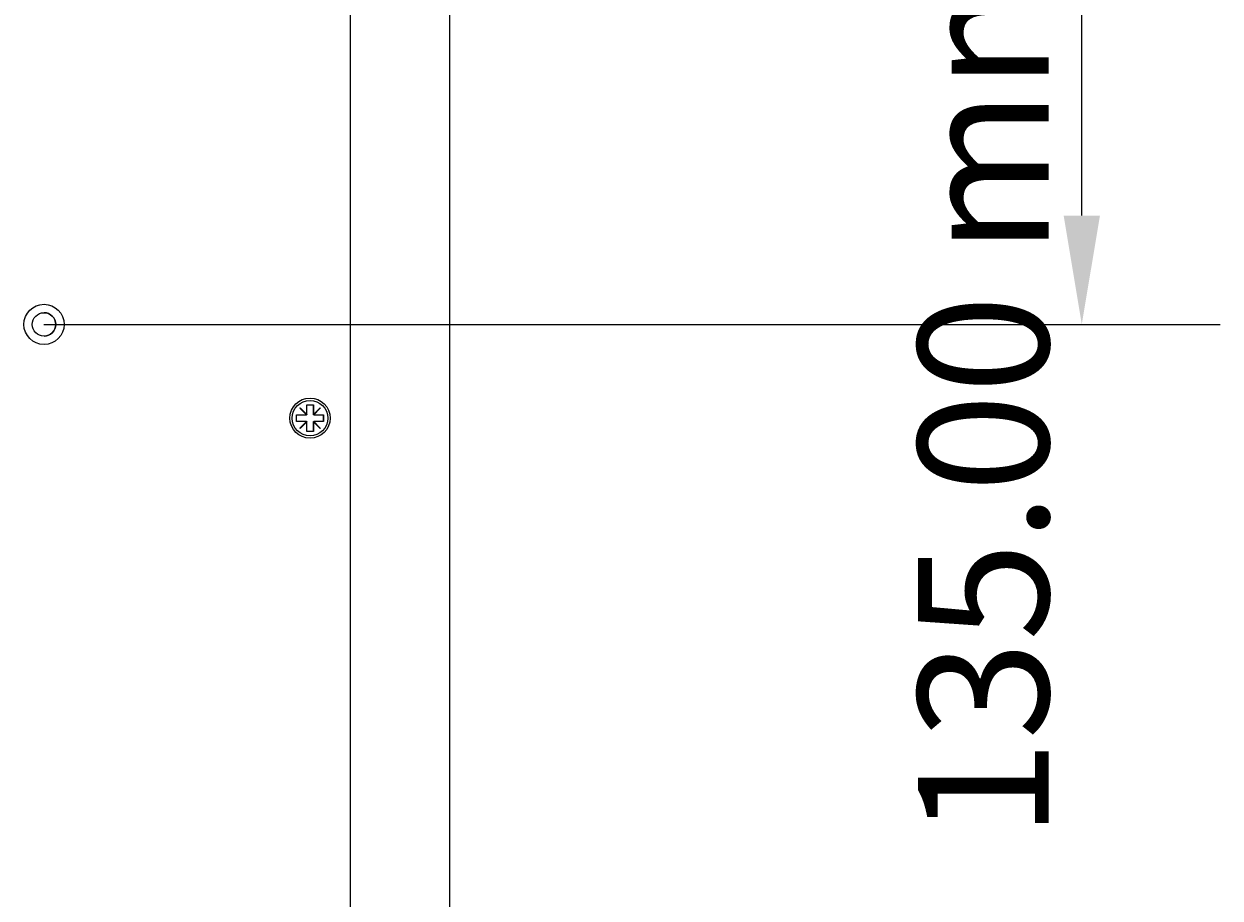
# Model space of a CAD drawing. Extents: x 0 to 2730, y 0 to 1931.
# Drawn here: x 805 to 984, y 1307 to 1438 of the extents above; entities that cross this region are included whole.
import ezdxf

# ---------------------------------------------------------------- set-up
doc = ezdxf.new("R2010")
doc.units = 0
doc.header["$LTSCALE"] = 6.5
doc.layers.get('0').update_dxf_attribs({"linetype": 'CONTINUOUS'})
doc.layers.get('DEFPOINTS').update_dxf_attribs({"linetype": 'CONTINUOUS'})
doc.layers.add('DIMENSION__ISO_', color=7, linetype='CONTINUOUS')
doc.layers.add('VISIBLE__ISO_', color=7, linetype='CONTINUOUS')
doc.styles.add('NOTE_TEXT__ISO_', font='txt.shx', dxfattribs={"bigfont": 'bigfont.shx'})
doc.dimstyles.get("Standard").update_dxf_attribs({"dimtxt": 0.18, "dimasz": 0.18, "dimexe": 0.18, "dimexo": 0.0625, "dimgap": 0.09, "dimtad": 0, "dimtih": 1, "dimtoh": 1, "dimzin": 0, "dimcen": 0.09, "dimazin": 3, "dimtfac": 1, "dimtofl": 0, "dimtmove": 0, "dimatfit": 3})

# ---------------------------------------------------------------- blocks, each defined once
blk = doc.blocks.new('*U124')
at = {"layer": 'DIMENSION__ISO_', "style": 'NOTE_TEXT__ISO_'}
blk.add_text('135.00 mm [5.315 in]', height=19.5, rotation=90, dxfattribs=at).set_placement((958.27, 1315.84))
blk = doc.blocks.new('*D20')
at = {"layer": 'DEFPOINTS', "color": 0}
for p in [(808.33, 1527.64), (963.22, 1527.64), (808.33, 1392.64)]:
    blk.add_point(p, dxfattribs=at)
at = {"layer": 'DIMENSION__ISO_'}
for p, q in [((808.33, 1527.64), (983.86, 1527.64)), ((963.22, 1408.89), (963.22, 1511.39)), ((808.33, 1392.64), (983.86, 1392.64))]:
    blk.add_line(p, q, dxfattribs=at)
for points in [[(960.51, 1511.39), (965.93, 1511.39), (963.22, 1527.64)], [(960.51, 1408.89), (965.93, 1408.89), (963.22, 1392.64)]]:
    blk.add_solid(points, dxfattribs=at)
blk.add_blockref('*U124', (0, 0))

msp = doc.modelspace()

# ---------------------------------------------------------------- linework, layer by layer
at = {"layer": 'VISIBLE__ISO_'}
for p, q in [((854.034, 1552.638), (854.034, 1201.638)), ((868.844, 1552.638), (868.844, 1189.143)), ((846.499, 1380.128), (846.544, 1380.173)), ((847.489, 1379.138), (846.499, 1380.128)), ((847.534, 1379.183), (846.544, 1380.173)), ((846.544, 1380.173), (847.534, 1379.183)), ((847.534, 1379.183), (847.534, 1380.638)), ((847.534, 1380.638), (848.534, 1380.638)), ((848.534, 1380.638), (848.534, 1379.183)), ((848.534, 1379.138), (848.534, 1380.638)), ((848.534, 1379.183), (849.524, 1380.173)), ((848.579, 1379.138), (849.569, 1380.128)), ((849.569, 1380.128), (848.579, 1379.138)), ((849.524, 1380.173), (849.569, 1380.128)), ((849.569, 1380.128), (849.524, 1380.172)), ((849.569, 1380.128), (849.569, 1380.128)), ((846.034, 1378.138), (846.034, 1379.138)), ((846.034, 1379.138), (847.489, 1379.138)), ((847.534, 1379.138), (847.489, 1379.138)), ((847.534, 1379.183), (847.534, 1379.183)), ((847.534, 1379.183), (847.534, 1379.138)), ((848.534, 1379.183), (848.534, 1379.183)), ((848.534, 1379.138), (848.534, 1379.183)), ((848.579, 1379.138), (848.534, 1379.138)), ((848.534, 1379.138), (848.534, 1379.138)), ((848.579, 1379.138), (850.034, 1379.138)), ((850.034, 1379.138), (850.034, 1378.138)), ((850.034, 1378.138), (850.034, 1379.138)), ((847.489, 1378.138), (846.034, 1378.138)), ((846.499, 1377.148), (847.489, 1378.138)), ((846.544, 1377.103), (846.499, 1377.148)), ((846.544, 1377.103), (847.534, 1378.093)), ((847.534, 1378.093), (846.544, 1377.103)), ((847.489, 1378.138), (847.534, 1378.138)), ((847.534, 1378.138), (847.534, 1378.093)), ((847.534, 1378.093), (847.534, 1378.093)), ((847.534, 1376.638), (847.534, 1378.093)), ((848.534, 1376.638), (847.534, 1376.638)), ((848.534, 1378.138), (848.579, 1378.138)), ((848.534, 1378.093), (848.534, 1378.138)), ((848.534, 1378.138), (848.534, 1378.138)), ((848.534, 1376.638), (848.534, 1378.138)), ((848.534, 1378.093), (848.534, 1378.093)), ((849.524, 1377.103), (848.534, 1378.093)), ((848.534, 1378.093), (848.534, 1376.638)), ((849.569, 1377.148), (848.579, 1378.138)), ((848.579, 1378.138), (849.569, 1377.148)), ((848.579, 1378.138), (848.579, 1378.138)), ((850.034, 1378.138), (848.579, 1378.138)), ((849.524, 1377.103), (849.569, 1377.148)), ((849.569, 1377.148), (849.524, 1377.103)), ((849.569, 1377.148), (849.569, 1377.148))]:
    msp.add_line(p, q, dxfattribs=at)
for centre, radius in [((808.334, 1392.638), 3), ((808.334, 1392.638), 1.75), ((848.034, 1378.638), 3), ((848.034, 1378.638), 2.65)]:
    msp.add_circle(centre, radius, dxfattribs=at)
msp.add_arc((808.334, 1392.638), 1.75, 270.00043, 89.99957, dxfattribs=at)

# ---------------------------------------------------------------- dimensions: what is measured, and where the dimension line sits
at = {"layer": 'DIMENSION__ISO_'}
dim = msp.add_linear_dim(base=(963.223, 1527.638), p1=(808.334, 1392.638), p2=(808.334, 1527.638), angle=90, text='<> mm [5.315 in]', dimstyle='Standard', override={"dimgap": 0.762, "dimdec": 2, "dimpost": '', "dimtol": 0, "dimlim": 0, "dimtp": 0, "dimtm": 0, "dimtdec": 2, "dimtofl": 0, "dimatfit": 1}, dxfattribs=at)
dim.commit()
dim.dimension.update_dxf_attribs({"geometry": '*D20', "text_midpoint": (963.223, 1460.138), "dimtype": 128})

doc.saveas('drawing.dxf')
